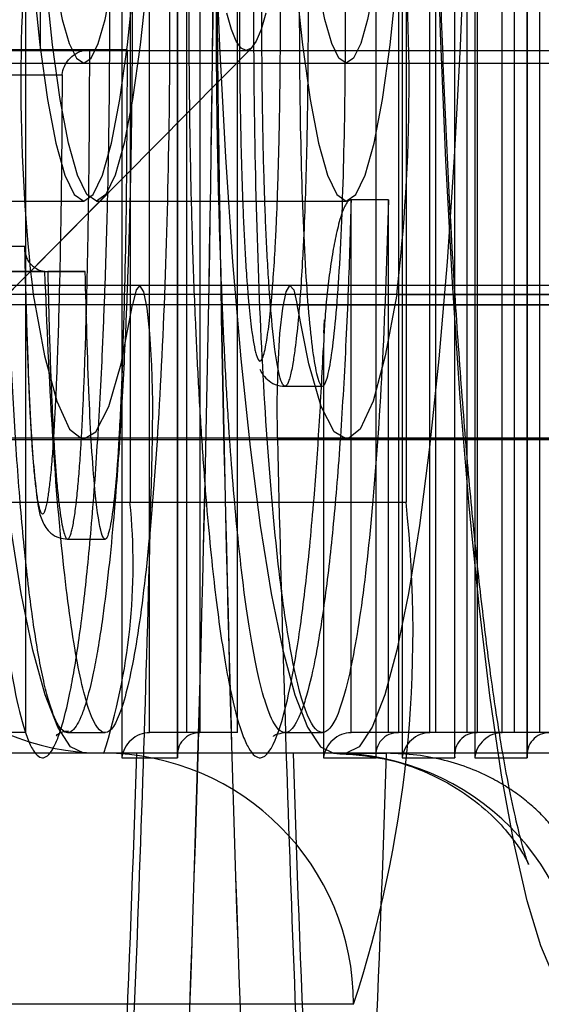
# Model space of a CAD drawing. Units: millimetres. Extents: x 125 to 10375, y 124 to 7313.
# Drawn here: x 7791 to 7793, y 6343 to 6346 of the extents above; entities that cross this region are included whole.
import ezdxf

# ---------------------------------------------------------------- set-up
doc = ezdxf.new("R2010")
doc.units = ezdxf.units.MM
doc.header["$LTSCALE"] = 25
doc.layers.add('AM_0', color=7, linetype='Continuous')

msp = doc.modelspace()

# ---------------------------------------------------------------- linework, layer by layer
at = {"layer": 'AM_0', "color": 7, "linetype": 'Continuous', "lineweight": 25}
for p, q in [((7793.0917, 6343.4874), (7793.0917, 6354.2351)), ((7793.0911, 6354.2247), (7793.0911, 6343.4979)), ((7793.1807, 6354.1351), (7793.1807, 6343.5874)), ((7793.3298, 6343.5874), (7793.3298, 6354.1351)), ((7793.1711, 6352.4474), (7793.1711, 6343.4874)), ((7793.3796, 6352.437), (7793.3796, 6343.4979)), ((7793.3802, 6343.4874), (7793.3802, 6352.4474)), ((7793.281, 6343.5874), (7793.281, 6352.3474)), ((7793.4302, 6343.5874), (7793.4302, 6352.3474)), ((7791.7985, 6352.0051), (7791.7985, 6344.5051)), ((7792.8976, 6352.0051), (7792.8976, 6344.5051)), ((7791.383, 6349.3032), (7791.383, 6343.5874)), ((7791.8762, 6343.5874), (7791.8762, 6347.6232)), ((7792.0253, 6343.5874), (7792.0253, 6347.6232)), ((7792.0768, 6347.6232), (7792.0768, 6343.5874)), ((7792.226, 6343.5874), (7792.226, 6347.6232)), ((7791.7662, 6347.5232), (7791.7662, 6343.4874)), ((7791.9873, 6347.5337), (7791.9873, 6343.4979)), ((7791.9878, 6343.4874), (7791.9878, 6347.5232)), ((7792.7775, 6346.9075), (7792.7775, 6343.4979)), ((7792.7781, 6343.4874), (7792.7781, 6346.9075)), ((7792.8671, 6346.9075), (7792.8671, 6343.5874)), ((7792.8826, 6346.9254), (7792.8826, 6343.4874)), ((7792.9925, 6343.5874), (7792.9925, 6346.9254)), ((7793.0163, 6343.5874), (7793.0163, 6346.9075)), ((7793.1417, 6343.5874), (7793.1417, 6346.9254)), ((7784.8401, 6346.3051), (7802.2442, 6346.3051)), ((7790.5126, 6344.5259), (7792.283, 6346.3159)), ((7791.2163, 6346.3051), (7808.6204, 6346.3051)), ((7791.4424, 6346.3082), (7791.2932, 6346.3082)), ((7791.638, 6346.3082), (7791.2932, 6346.3082)), ((7791.4424, 6346.3082), (7791.7872, 6346.3082)), ((7791.7872, 6346.3082), (7791.638, 6346.3082)), ((7792.2616, 6346.3051), (7809.6657, 6346.3051)), ((7745.3822, 6346.2551), (8704.1013, 6346.2551)), ((7751.7584, 6346.2551), (8710.4775, 6346.2551)), ((7785.2379, 6346.2551), (8600.2486, 6346.2551)), ((7791.6141, 6346.2551), (8606.6248, 6346.2551)), ((7792.6594, 6346.2551), (8696.6798, 6346.2551)), ((7791.1837, 6346.2082), (7791.528, 6346.2082)), ((7789.7258, 6343.7303), (7791.6929, 6345.7192)), ((7790.6196, 6345.7051), (7791.6141, 6345.7051)), ((7791.6649, 6345.7051), (7792.6594, 6345.7051)), ((7792.6789, 6343.5874), (7792.6789, 6345.7103)), ((7792.8281, 6345.7103), (7792.6789, 6345.7103)), ((7792.8281, 6343.5874), (7792.8281, 6345.7103)), ((7791.38, 6345.5247), (7791.1963, 6345.5247)), ((7791.379, 6345.5174), (7791.3805, 6345.4538)), ((7791.3102, 6345.4247), (7791.4709, 6345.4247)), ((7791.4594, 6345.4247), (7791.3102, 6345.4247)), ((7791.4594, 6345.4247), (7791.6201, 6345.4247)), ((7791.6201, 6345.4247), (7791.4709, 6345.4247)), ((8703.8787, 6345.3692), (7745.1596, 6345.3692)), ((8710.7002, 6345.3692), (7751.9811, 6345.3692)), ((8600.0259, 6345.3692), (7785.0152, 6345.3692)), ((8606.8474, 6345.3692), (7791.8367, 6345.3692)), ((8696.4572, 6345.3692), (7792.4368, 6345.3692)), ((8704.3027, 6345.3332), (7745.5836, 6345.3332)), ((8710.2762, 6345.3332), (7751.557, 6345.3332)), ((8600.45, 6345.3332), (7785.4393, 6345.3332)), ((8606.4234, 6345.3332), (7791.4127, 6345.3332)), ((7792.8608, 6345.3332), (8696.8812, 6345.3332)), ((8703.9065, 6345.2925), (7745.1874, 6345.2925)), ((8710.6723, 6345.2925), (7751.9532, 6345.2925)), ((8600.0538, 6345.2925), (7785.0431, 6345.2925)), ((8606.8196, 6345.2925), (7791.8089, 6345.2925)), ((7792.4646, 6345.2925), (8696.485, 6345.2925)), ((7792.5721, 6345.2328), (7792.5696, 6345.1786)), ((7792.569, 6345.1209), (7792.569, 6343.4874)), ((7792.4155, 6344.9674), (7792.5647, 6344.9674)), ((8703.8277, 6344.7612), (7745.1086, 6344.7612)), ((7745.3822, 6344.7551), (8704.1013, 6344.7551)), ((7751.7584, 6344.7551), (8710.4775, 6344.7551)), ((8710.7512, 6344.7612), (7752.0321, 6344.7612)), ((8599.9749, 6344.7612), (7784.9642, 6344.7612)), ((7785.2379, 6344.7551), (8600.2486, 6344.7551)), ((7791.6141, 6344.7551), (8606.6248, 6344.7551)), ((8606.8984, 6344.7612), (7791.8878, 6344.7612)), ((7792.3857, 6344.7612), (8696.4061, 6344.7612)), ((7792.6594, 6344.7551), (8696.6798, 6344.7551)), ((7790.6995, 6344.5051), (7791.7985, 6344.5051)), ((7791.7985, 6344.5051), (7792.8976, 6344.5051)), ((7791.5499, 6344.3583), (7791.6991, 6344.3583)), ((7791.383, 6343.5874), (7791.1827, 6343.5874)), ((7791.383, 6343.5874), (7791.2338, 6343.5874)), ((7791.55, 6343.5874), (7791.6992, 6343.5874)), ((7792.0253, 6343.5874), (7791.8762, 6343.5874)), ((7792.0768, 6343.5874), (7791.8762, 6343.5874)), ((7792.226, 6343.5874), (7792.0253, 6343.5874)), ((7792.226, 6343.5874), (7792.0768, 6343.5874)), ((7792.4155, 6343.5874), (7792.5647, 6343.5874)), ((7792.8281, 6343.5874), (7792.6789, 6343.5874)), ((7792.8671, 6343.5874), (7792.6789, 6343.5874)), ((7793.0163, 6343.5874), (7792.8281, 6343.5874)), ((7793.0163, 6343.5874), (7792.8671, 6343.5874)), ((7793.1417, 6343.5874), (7792.9925, 6343.5874)), ((7793.1807, 6343.5874), (7792.9925, 6343.5874)), ((7793.3298, 6343.5874), (7793.1417, 6343.5874)), ((7793.3298, 6343.5874), (7793.1807, 6343.5874)), ((7793.4692, 6343.5874), (7793.281, 6343.5874)), ((7793.4302, 6343.5874), (7793.281, 6343.5874)), ((7793.6183, 6343.5874), (7793.4302, 6343.5874)), ((7791.694, 6343.5051), (7787.147, 6343.5051)), ((7791.8257, 6343.5051), (7791.6141, 6343.5051)), ((7792.6086, 6343.5051), (7791.6141, 6343.5051)), ((7791.7662, 6343.4874), (7791.9878, 6343.4874)), ((7792.8203, 6343.5051), (7791.8257, 6343.5051)), ((7792.6594, 6343.5051), (7792.4477, 6343.5051)), ((7793.4423, 6343.5051), (7792.4477, 6343.5051)), ((7792.569, 6343.4874), (7792.7781, 6343.4874)), ((7792.6086, 6343.5051), (7792.8203, 6343.5051)), ((7793.6539, 6343.5051), (7792.6594, 6343.5051)), ((7792.8826, 6343.4874), (7793.0917, 6343.4874)), ((7793.1711, 6343.4874), (7793.3802, 6343.4874)), ((7792.6885, 6342.5051), (7788.1415, 6342.5051))]:
    msp.add_line(p, q, dxfattribs=at)
at = {"layer": 'AM_0', "color": 7, "linetype": 'Continuous', "lineweight": 25, "flags": 128}
for points in [[(7793.6031, 6342.5051), (7793.546, 6342.5312), (7793.4894, 6342.609), (7793.4338, 6342.738), (7793.3798, 6342.917), (7793.3277, 6343.1443), (7793.2782, 6343.4179), (7793.2316, 6343.7353), (7793.1884, 6344.0937), (7793.1489, 6344.4897), (7793.1136, 6344.9198), (7793.0826, 6345.3801), (7793.0564, 6345.8665), (7793.0352, 6346.3745), (7793.0191, 6346.8995), (7793.0082, 6347.4368), (7793.0028, 6347.9815), (7793.0028, 6348.5287), (7793.0082, 6349.0734), (7793.0191, 6349.6107), (7793.0352, 6350.1358), (7793.0564, 6350.6438), (7793.0826, 6351.1301)], [(7792.2069, 6351.0471), (7792.1786, 6350.6301), (7792.155, 6350.1871), (7792.1364, 6349.723), (7792.123, 6349.2427), (7792.1148, 6348.7516), (7792.1121, 6348.2551), (7792.1148, 6347.7586), (7792.123, 6347.2675), (7792.1364, 6346.7873), (7792.155, 6346.3231), (7792.1786, 6345.8801), (7792.2069, 6345.4631), (7792.2396, 6345.0768), (7792.2764, 6344.7252), (7792.3168, 6344.4123), (7792.3604, 6344.1415), (7792.4067, 6343.9158), (7792.4552, 6343.7376), (7792.5054, 6343.6089), (7792.5567, 6343.5311), (7792.6086, 6343.5051)], [(7793.0611, 6351.0471), (7793.0894, 6350.6301), (7793.113, 6350.1871), (7793.1316, 6349.723), (7793.145, 6349.2427), (7793.1532, 6348.7516), (7793.1559, 6348.2551), (7793.1532, 6347.7586), (7793.145, 6347.2675), (7793.1316, 6346.7873), (7793.113, 6346.3231), (7793.0894, 6345.8801), (7793.0611, 6345.4631), (7793.0284, 6345.0768), (7792.9916, 6344.7252), (7792.9512, 6344.4123), (7792.9076, 6344.1415), (7792.8613, 6343.9158), (7792.8128, 6343.7376), (7792.7626, 6343.6089), (7792.7113, 6343.5311), (7792.6594, 6343.5051)], [(7791.4127, 6346.5852), (7791.4396, 6346.328), (7791.47, 6346.1099), (7791.5034, 6345.9356), (7791.539, 6345.8084), (7791.5762, 6345.7311), (7791.6141, 6345.7051), (7791.652, 6345.7311), (7791.6892, 6345.8084), (7791.7248, 6345.9356), (7791.7582, 6346.1099), (7791.7887, 6346.328), (7791.8155, 6346.5852)], [(7791.6649, 6345.7051), (7791.6269, 6345.7311), (7791.5898, 6345.8084), (7791.5541, 6345.9356), (7791.5208, 6346.1099), (7791.4903, 6346.328), (7791.4634, 6346.5852)], [(7791.8663, 6346.5852), (7791.8394, 6346.328), (7791.809, 6346.1099), (7791.7756, 6345.9356), (7791.74, 6345.8084), (7791.7028, 6345.7311), (7791.6649, 6345.7051)], [(7792.4579, 6346.5852), (7792.4848, 6346.328), (7792.5153, 6346.1099), (7792.5487, 6345.9356), (7792.5843, 6345.8084), (7792.6215, 6345.7311), (7792.6594, 6345.7051), (7792.6973, 6345.7311), (7792.7345, 6345.8084), (7792.7701, 6345.9356), (7792.8035, 6346.1099), (7792.8339, 6346.328), (7792.8608, 6346.5852)], [(7791.5031, 6346.5605), (7791.5289, 6346.4289), (7791.5563, 6346.333), (7791.5849, 6346.2747), (7791.6141, 6346.2551), (7791.6433, 6346.2747), (7791.6719, 6346.333), (7791.6993, 6346.4289), (7791.7251, 6346.5605)], [(7792.7704, 6346.5605), (7792.7446, 6346.4289), (7792.7172, 6346.333), (7792.6886, 6346.2747), (7792.6594, 6346.2551), (7792.6302, 6346.2747), (7792.6016, 6346.333), (7792.5742, 6346.4289), (7792.5484, 6346.5605)], [(7792.3396, 6346.4536), (7792.3207, 6346.3891), (7792.3013, 6346.3426), (7792.2816, 6346.3145), (7792.2616, 6346.3051), (7792.2416, 6346.3145), (7792.2218, 6346.3426), (7792.2024, 6346.3891), (7792.1836, 6346.4536)], [(7791.8878, 6344.7612), (7791.8888, 6344.9072), (7791.8855, 6345.0499), (7791.8779, 6345.1772), (7791.8668, 6345.278), (7791.8532, 6345.3439), (7791.8381, 6345.3691), (7791.8229, 6345.3514), (7791.8089, 6345.2925)], [(7792.3857, 6344.7612), (7792.3847, 6344.9072), (7792.388, 6345.0499), (7792.3956, 6345.1772), (7792.4067, 6345.278), (7792.4203, 6345.3439), (7792.4354, 6345.3691), (7792.4506, 6345.3514), (7792.4646, 6345.2925)], [(7791.4127, 6345.3332), (7791.4583, 6345.0883), (7791.5071, 6344.9082), (7791.5581, 6344.7964), (7791.6102, 6344.7553), (7791.6624, 6344.7857), (7791.7136, 6344.887), (7791.7628, 6345.0571), (7791.8089, 6345.2925)], [(7792.8608, 6345.3332), (7792.8152, 6345.0883), (7792.7664, 6344.9082), (7792.7154, 6344.7964), (7792.6633, 6344.7553), (7792.6111, 6344.7857), (7792.5599, 6344.887), (7792.5107, 6345.0571), (7792.4646, 6345.2925)], [(7791.6141, 6343.5051), (7791.5622, 6343.5311), (7791.5109, 6343.6089), (7791.4607, 6343.7376), (7791.4122, 6343.9158), (7791.3658, 6344.1415), (7791.3223, 6344.4123)]]:
    msp.add_lwpolyline(points, dxfattribs=at)
at = {"layer": 'AM_0', "color": 7, "linetype": 'Continuous', "lineweight": 25}
for centre, radius, start, end in [((7630.0652, 6348.2551), 162.0742, 357.034582, 2.965418), ((7629.6827, 6348.2551), 162.4562, 357.041562, 2.958438), ((7954.2083, 6348.2551), 162.0742, 177.034582, 182.965418), ((7954.5908, 6348.2551), 162.4562, 177.041562, 182.958438), ((7798.6113, 6346.1755), 7.2477, 173.86389, 186.67378), ((7785.6622, 6346.1755), 7.2477, 353.32622, 6.13611), ((7663.9605, 6347.6373), 127.9596, 356.934177, 358.712082), ((7920.313, 6347.6373), 127.9596, 181.287918, 183.065823), ((7791.6967, 6344.5024), 0.9973, 179.8431, 269.8422), ((7789.3284, 6344.2579), 2.4824, 342.3487, 5.7166), ((7788.1518, 6343.9903), 4.7736, 341.8737, 6.1916), ((7791.6913, 6342.5079), 0.9973, 359.8431, 89.8422), ((7671.5819, 6347.3915), 120.3066, 356.911193, 358.148781), ((7912.6915, 6347.3915), 120.3066, 181.851219, 183.088807), ((7792.6059, 6342.5079), 0.9973, 359.8431, 89.8422), ((7672.5765, 6347.3915), 120.3066, 356.911193, 358.148781)]:
    msp.add_arc(centre, radius, start, end, dxfattribs=at)
for centre, major_axis, start_param, end_param in [((7791.8657, 6343.4874), (0.0743, 0.0743), 0.733038, 2.303835), ((7792.0873, 6343.4874), (0.0743, -0.0743), 2.408554, 3.979351), ((7792.6685, 6343.4874), (0.0743, 0.0743), 0.733038, 2.303835), ((7792.8775, 6343.4874), (0.0743, -0.0743), 2.408554, 3.979351), ((7792.9821, 6343.4874), (0.0743, 0.0743), 0.733038, 2.303835), ((7793.1911, 6343.4874), (0.0743, -0.0743), 2.408554, 3.979351), ((7793.2706, 6343.4874), (0.0743, 0.0743), 0.733038, 2.303835), ((7793.4796, 6343.4874), (0.0743, -0.0743), 2.408554, 3.979351)]:
    msp.add_ellipse(centre, major_axis=major_axis, ratio=0.900404, start_param=start_param, end_param=end_param, dxfattribs=at)
for points, knots in [([(7792.6086, 6343.5051), (7792.6768, 6343.5008), (7792.8096, 6343.4924), (7792.9887, 6343.4301), (7793.1333, 6343.3485), (7793.2406, 6343.2598), (7793.3135, 6343.1789), (7793.3581, 6343.1149), (7793.381, 6343.0732), (7793.3876, 6343.0575), (7793.3813, 6343.0724), (7793.3647, 6343.124), (7793.3399, 6343.2179), (7793.3091, 6343.3588), (7793.2746, 6343.5482), (7793.2384, 6343.7856), (7793.2022, 6344.0681), (7793.1671, 6344.3921), (7793.1343, 6344.7534), (7793.1043, 6345.1479), (7793.0778, 6345.5711), (7793.0551, 6346.0189), (7793.0365, 6346.487), (7793.0223, 6346.971), (7793.0126, 6347.4665), (7793.0076, 6347.9691), (7793.0072, 6348.4744), (7793.0116, 6348.9779), (7793.0207, 6349.4753), (7793.0344, 6349.9621), (7793.0525, 6350.4341), (7793.0748, 6350.8869), (7793.1012, 6351.3163), (7793.1311, 6351.7184), (7793.1642, 6352.0891), (7793.2, 6352.4242), (7793.2377, 6352.7198), (7793.2761, 6352.9716), (7793.3124, 6353.1681), (7793.344, 6353.3096), (7793.3685, 6353.3995), (7793.384, 6353.4451), (7793.3874, 6353.4517), (7793.3752, 6353.4252), (7793.3428, 6353.3714), (7793.2839, 6353.2954), (7793.1914, 6353.2058), (7793.0613, 6353.1162), (7792.8964, 6353.0441), (7792.7391, 6353.0092), (7792.6413, 6353.0062), (7792.6086, 6353.0051)], [0, 0, 0, 0, 0.01317, 0.025671, 0.037426, 0.048592, 0.059443, 0.070494, 0.082209, 0.095226, 0.110086, 0.127154, 0.146528, 0.168028, 0.191273, 0.215825, 0.2413, 0.267407, 0.293945, 0.320777, 0.347814, 0.374994, 0.402275, 0.429627, 0.457027, 0.48446, 0.511909, 0.539364, 0.566807, 0.594227, 0.621608, 0.648933, 0.676178, 0.703313, 0.730294, 0.757056, 0.783505, 0.809492, 0.834792, 0.856402, 0.876168, 0.893703, 0.908945, 0.922244, 0.934229, 0.945631, 0.957011, 0.968785, 0.981075, 0.99368, 1, 1, 1, 1]), ([(7791.1963, 6345.5247), (7791.1992, 6345.4394), (7791.205, 6345.2685), (7791.2182, 6344.9708), (7791.2338, 6344.7022), (7791.2514, 6344.466), (7791.2661, 6344.2985), (7791.2821, 6344.1438), (7791.2993, 6344.0025), (7791.318, 6343.8743), (7791.3441, 6343.7263), (7791.3721, 6343.6118), (7791.4013, 6343.5358), (7791.4231, 6343.5003), (7791.4513, 6343.4803), (7791.4789, 6343.4976), (7791.5054, 6343.5491), (7791.5305, 6343.6189), (7791.5541, 6343.7146), (7791.577, 6343.8376), (7791.5998, 6343.9838), (7791.6213, 6344.1594), (7791.6459, 6344.4132), (7791.6634, 6344.6442), (7791.6785, 6344.8955), (7791.6888, 6345.1008), (7791.6981, 6345.3219), (7791.7059, 6345.5589), (7791.7119, 6345.8029), (7791.7157, 6346.0338), (7791.7177, 6346.2484), (7791.7185, 6346.473), (7791.7173, 6346.7261), (7791.7135, 6347.0076), (7791.7072, 6347.2884), (7791.6984, 6347.5615), (7791.6874, 6347.8236), (7791.6741, 6348.0746), (7791.6583, 6348.3163), (7791.6369, 6348.5807), (7791.6136, 6348.7995), (7791.5897, 6348.9741), (7791.5643, 6349.1286), (7791.5368, 6349.251), (7791.5079, 6349.3363), (7791.4862, 6349.3793), (7791.4579, 6349.4092), (7791.43, 6349.4013), (7791.4031, 6349.3576), (7791.3777, 6349.2952), (7791.3539, 6349.2065), (7791.3308, 6349.0904), (7791.3076, 6348.9517), (7791.2858, 6348.7838), (7791.2607, 6348.5391), (7791.2425, 6348.3145), (7791.2269, 6348.0685), (7791.216, 6347.8678), (7791.2063, 6347.6523), (7791.198, 6347.422), (7791.1914, 6347.1844), (7791.1859, 6346.9025), (7791.1824, 6346.5759), (7791.1833, 6346.3311), (7791.1837, 6346.2082)], [0, 0, 0, 0, 0.016168, 0.032387, 0.058203, 0.07136, 0.084599, 0.097534, 0.110558, 0.123724, 0.137087, 0.162802, 0.175889, 0.189213, 0.200898, 0.224586, 0.236616, 0.247522, 0.26955, 0.280684, 0.292677, 0.316907, 0.329161, 0.355024, 0.368111, 0.381335, 0.39611, 0.410966, 0.426071, 0.44126, 0.45306, 0.464902, 0.481726, 0.498672, 0.515995, 0.533445, 0.550094, 0.566867, 0.584065, 0.601432, 0.627069, 0.640075, 0.653269, 0.678936, 0.691994, 0.705281, 0.717092, 0.741042, 0.753212, 0.764093, 0.786073, 0.797185, 0.809068, 0.833072, 0.84521, 0.870937, 0.883958, 0.897122, 0.911617, 0.92619, 0.941, 0.95589, 0.977862, 1, 1, 1, 1]), ([(7792.569, 6347.7698), (7792.5661, 6347.8286), (7792.5572, 6348.006), (7792.5425, 6348.2297), (7792.525, 6348.4471), (7792.5095, 6348.6111), (7792.4917, 6348.77), (7792.4723, 6348.9155), (7792.4452, 6349.084), (7792.4161, 6349.2179), (7792.3858, 6349.3136), (7792.3627, 6349.3651), (7792.3319, 6349.4062), (7792.3008, 6349.4067), (7792.2708, 6349.3671), (7792.2423, 6349.3056), (7792.2154, 6349.2137), (7792.1876, 6349.083), (7792.1603, 6348.924), (7792.1364, 6348.7398), (7792.1104, 6348.4896), (7792.0921, 6348.2669), (7792.0755, 6348.0083), (7792.0642, 6347.8), (7792.0544, 6347.5794), (7792.0462, 6347.3466), (7792.0398, 6347.1062), (7792.0356, 6346.874), (7792.0332, 6346.6531), (7792.0324, 6346.4122), (7792.0338, 6346.1367), (7792.0387, 6345.8271), (7792.0468, 6345.5184), (7792.0575, 6345.2335), (7792.0701, 6344.9757), (7792.084, 6344.7438), (7792.1003, 6344.5218), (7792.1183, 6344.3209), (7792.1376, 6344.1433), (7792.158, 6343.9876), (7792.1801, 6343.8485), (7792.2097, 6343.6982), (7792.2404, 6343.5891), (7792.2715, 6343.5219), (7792.2948, 6343.4927), (7792.333, 6343.4787), (7792.3703, 6343.5305), (7792.4122, 6343.6593), (7792.4385, 6343.7737), (7792.4635, 6343.9185), (7792.4883, 6344.0883), (7792.5113, 6344.291), (7792.5342, 6344.5514), (7792.5527, 6344.8064), (7792.5636, 6345.0157), (7792.569, 6345.1209)], [0, 0, 0, 0, 0.012999, 0.0391708, 0.0523666, 0.0676289, 0.083119, 0.0987254, 0.1145707, 0.1445964, 0.1598496, 0.1753451, 0.1897985, 0.2190466, 0.2340396, 0.2474758, 0.2746256, 0.2883577, 0.3063271, 0.3354831, 0.3465505, 0.3764749, 0.391636, 0.4069795, 0.4231131, 0.4393406, 0.4558583, 0.4724753, 0.4862286, 0.5000426, 0.5204534, 0.5410644, 0.5622979, 0.5837429, 0.6012562, 0.6188962, 0.6369677, 0.6552054, 0.6714974, 0.687925, 0.7047855, 0.7217977, 0.7517101, 0.7669142, 0.7823704, 0.7965071, 0.839601, 0.8531232, 0.8804385, 0.8942513, 0.9088816, 0.9384254, 0.953497, 0.9766488, 1, 1, 1, 1]), ([(7791.2932, 6346.3082), (7791.2932, 6346.3082), (7791.2927, 6346.4108), (7791.2929, 6346.6176), (7791.2959, 6346.9009), (7791.301, 6347.1567), (7791.3073, 6347.3853), (7791.3153, 6347.611), (7791.3276, 6347.8849), (7791.3423, 6348.1371), (7791.3592, 6348.3639), (7791.375, 6348.5451), (7791.3935, 6348.7177), (7791.4145, 6348.8768), (7791.4337, 6348.995), (7791.4573, 6349.1138), (7791.4802, 6349.1992), (7791.5045, 6349.2593), (7791.5302, 6349.3012), (7791.5569, 6349.3091), (7791.5908, 6349.2733), (7791.6182, 6349.2062), (7791.645, 6349.1016), (7791.6707, 6348.9744), (7791.6946, 6348.8155), (7791.7161, 6348.6306), (7791.7325, 6348.4638), (7791.7486, 6348.2666), (7791.7638, 6348.0369), (7791.7769, 6347.7911), (7791.7878, 6347.5347), (7791.7963, 6347.2716), (7791.8024, 6347.0027), (7791.8063, 6346.7265), (7791.8075, 6346.4758), (7791.8068, 6346.2546), (7791.8048, 6346.0487), (7791.8012, 6345.828), (7791.7954, 6345.5932), (7791.7879, 6345.361), (7791.7789, 6345.1451), (7791.7689, 6344.9466), (7791.7581, 6344.7649), (7791.7458, 6344.5896), (7791.7241, 6344.326), (7791.6986, 6344.0996), (7791.6711, 6343.9237), (7791.6493, 6343.806), (7791.6266, 6343.714), (7791.6027, 6343.6471), (7791.5774, 6343.5978), (7791.5511, 6343.5806), (7791.5171, 6343.6042), (7791.4894, 6343.6623), (7791.4622, 6343.7585), (7791.4425, 6343.8488), (7791.4236, 6343.9554), (7791.4059, 6344.0767), (7791.389, 6344.2135), (7791.3735, 6344.363), (7791.3594, 6344.524), (7791.3467, 6344.6941), (7791.3352, 6344.8745), (7791.3222, 6345.1148), (7791.3149, 6345.3031), (7791.3102, 6345.4247)], [0, 0, 0, 0, 0.000004, 0.019489, 0.039161, 0.05397, 0.068854, 0.083978, 0.099184, 0.125356, 0.138585, 0.151967, 0.170154, 0.18529, 0.200571, 0.211566, 0.233728, 0.244919, 0.256994, 0.281053, 0.293064, 0.318927, 0.332098, 0.345496, 0.371433, 0.384599, 0.397952, 0.414862, 0.431938, 0.449483, 0.467171, 0.48436, 0.501668, 0.519355, 0.537177, 0.549222, 0.56131, 0.576404, 0.591579, 0.607007, 0.622521, 0.635628, 0.648796, 0.66217, 0.675622, 0.712462, 0.724631, 0.735655, 0.757873, 0.769092, 0.780859, 0.80465, 0.816712, 0.84261, 0.855806, 0.869234, 0.882315, 0.895494, 0.908818, 0.922339, 0.935421, 0.948662, 0.961977, 0.975439, 1, 1, 1, 1]), ([(7791.4424, 6346.3082), (7791.4429, 6346.5459), (7791.4441, 6347.0187), (7791.4657, 6347.6945), (7791.4999, 6348.297), (7791.547, 6348.7847), (7791.6037, 6349.1264), (7791.6661, 6349.3091), (7791.7309, 6349.3111), (7791.7935, 6349.1319), (7791.8503, 6348.7934), (7791.8977, 6348.3085), (7791.9323, 6347.7078), (7791.9533, 6347.0335), (7791.9589, 6346.3224), (7791.9477, 6345.6194), (7791.9219, 6344.9664), (7791.8827, 6344.4002), (7791.8316, 6343.9639), (7791.7725, 6343.6784), (7791.7087, 6343.5585), (7791.6442, 6343.6253), (7791.5834, 6343.8643), (7791.5297, 6344.2583), (7791.486, 6344.7882), (7791.4684, 6345.2098), (7791.4594, 6345.4247)], [0, 0, 0, 0, 0.045018, 0.089567, 0.132874, 0.174426, 0.214446, 0.253335, 0.29172, 0.330591, 0.370583, 0.412099, 0.455373, 0.499904, 0.544919, 0.589847, 0.634033, 0.676724, 0.717669, 0.757228, 0.795835, 0.83429, 0.873517, 0.914017, 0.956182, 1, 1, 1, 1]), ([(7792.6789, 6345.7103), (7792.6789, 6345.7103), (7792.6774, 6345.65), (7792.6739, 6345.5301), (7792.6647, 6345.2742), (7792.6522, 6345.0166), (7792.6363, 6344.7638), (7792.6186, 6344.527), (7792.5982, 6344.3127), (7792.5754, 6344.1266), (7792.5575, 6344.0038), (7792.5333, 6343.864), (7792.5081, 6343.7535), (7792.4814, 6343.6714), (7792.4535, 6343.6092), (7792.4246, 6343.5817), (7792.3879, 6343.595), (7792.3583, 6343.6452), (7792.3291, 6343.7339), (7792.3072, 6343.8214), (7792.2857, 6343.9303), (7792.2646, 6344.0612), (7792.2447, 6344.2124), (7792.2259, 6344.3846), (7792.2086, 6344.5764), (7792.193, 6344.7873), (7792.1792, 6345.0141), (7792.167, 6345.2639), (7792.1567, 6345.5351), (7792.1488, 6345.8288), (7792.1438, 6346.1334), (7792.1423, 6346.4079), (7792.1431, 6346.6462), (7792.1454, 6346.8577), (7792.1494, 6347.0792), (7792.1554, 6347.31), (7792.1634, 6347.538), (7792.1759, 6347.8204), (7792.1913, 6348.0827), (7792.2093, 6348.3205), (7792.2229, 6348.473), (7792.2426, 6348.6629), (7792.2656, 6348.8406), (7792.2918, 6348.9939), (7792.3185, 6349.1199), (7792.3445, 6349.2087), (7792.3862, 6349.2994), (7792.4232, 6349.3161), (7792.4674, 6349.2571), (7792.4967, 6349.1789), (7792.5249, 6349.0638), (7792.5455, 6348.9592), (7792.5651, 6348.8375), (7792.5836, 6348.6998), (7792.6011, 6348.5453), (7792.617, 6348.3775), (7792.6312, 6348.1983), (7792.644, 6348.0095), (7792.6552, 6347.81), (7792.6649, 6347.6038), (7792.6729, 6347.3938), (7792.6769, 6347.2516), (7792.6789, 6347.1803)], [0, 0, 0, 0, 0.000004, 0.011877, 0.023792, 0.051763, 0.065909, 0.080219, 0.107362, 0.121151, 0.135036, 0.147556, 0.172799, 0.185547, 0.198805, 0.22519, 0.238349, 0.265944, 0.279983, 0.294249, 0.309316, 0.32451, 0.340107, 0.355843, 0.372067, 0.388438, 0.405234, 0.422163, 0.441164, 0.460339, 0.480084, 0.500034, 0.51282, 0.525663, 0.540678, 0.55578, 0.571151, 0.586614, 0.614392, 0.62845, 0.642683, 0.652733, 0.679569, 0.696512, 0.708945, 0.734016, 0.746682, 0.787197, 0.800654, 0.828382, 0.842477, 0.856792, 0.87091, 0.88524, 0.899678, 0.914337, 0.928493, 0.94274, 0.957251, 0.971846, 0.985888, 1, 1, 1, 1]), ([(7792.8281, 6345.7103), (7792.821, 6345.4935), (7792.8069, 6345.0642), (7792.7682, 6344.5013), (7792.7183, 6344.0511), (7792.6593, 6343.7395), (7792.5951, 6343.5774), (7792.5289, 6343.5846), (7792.465, 6343.7596), (7792.4067, 6344.083), (7792.3574, 6344.5435), (7792.3207, 6345.1159), (7792.2974, 6345.7609), (7792.289, 6346.4453), (7792.2974, 6347.1298), (7792.3207, 6347.7747), (7792.3574, 6348.3472), (7792.4067, 6348.8076), (7792.465, 6349.131), (7792.5289, 6349.306), (7792.5951, 6349.3133), (7792.6593, 6349.1511), (7792.7183, 6348.8396), (7792.7682, 6348.3893), (7792.8069, 6347.8264), (7792.821, 6347.3971), (7792.8281, 6347.1803)], [0, 0, 0, 0, 0.043382, 0.085915, 0.127397, 0.168065, 0.208098, 0.247843, 0.287921, 0.328648, 0.370208, 0.412826, 0.456256, 0.5, 0.543744, 0.587174, 0.629792, 0.671352, 0.712079, 0.752157, 0.791902, 0.831935, 0.872603, 0.914085, 0.956618, 1, 1, 1, 1]), ([(7792.4155, 6347.9232), (7792.4096, 6347.9178), (7792.4019, 6347.9106), (7792.3913, 6347.8705), (7792.3848, 6347.8372), (7792.378, 6347.7932), (7792.3704, 6347.7349), (7792.363, 6347.6624), (7792.3541, 6347.5547), (7792.3458, 6347.4275), (7792.3389, 6347.2818), (7792.3343, 6347.1562), (7792.331, 6347.0472), (7792.3279, 6346.9145), (7792.3253, 6346.7574), (7792.3236, 6346.5773), (7792.3233, 6346.3897), (7792.3243, 6346.2277), (7792.3261, 6346.0814), (7792.3284, 6345.9507), (7792.3318, 6345.8149), (7792.3358, 6345.6906), (7792.3403, 6345.5776), (7792.3458, 6345.4671), (7792.3548, 6345.3217), (7792.365, 6345.2024), (7792.3753, 6345.1171), (7792.3822, 6345.0683), (7792.3892, 6345.0294), (7792.3987, 6344.9913), (7792.407, 6344.9714), (7792.4177, 6344.9647), (7792.4264, 6344.9756), (7792.4368, 6345.0068), (7792.4461, 6345.0506), (7792.4574, 6345.1269), (7792.4657, 6345.204), (7792.4726, 6345.2829), (7792.4789, 6345.3636), (7792.4845, 6345.4549), (7792.4912, 6345.5863), (7792.4971, 6345.7367), (7792.5015, 6345.8994), (7792.5041, 6346.0332), (7792.5057, 6346.1356), (7792.5067, 6346.2394), (7792.5076, 6346.3722), (7792.5076, 6346.5186), (7792.5066, 6346.678), (7792.5048, 6346.8221), (7792.5021, 6346.966), (7792.4986, 6347.0992), (7792.4945, 6347.2208), (7792.4899, 6347.3313), (7792.4843, 6347.4391), (7792.4785, 6347.5314), (7792.4709, 6347.6305), (7792.4632, 6347.7123), (7792.4551, 6347.7782), (7792.448, 6347.8274), (7792.4411, 6347.8649), (7792.4318, 6347.9009), (7792.4238, 6347.9203), (7792.4176, 6347.9225), (7792.4155, 6347.9232)], [0, 0, 0, 0, 0.0223, 0.02928, 0.043376, 0.05049, 0.060443, 0.080541, 0.090681, 0.11522, 0.140118, 0.154177, 0.168282, 0.18528, 0.208395, 0.231631, 0.257299, 0.283109, 0.296246, 0.316024, 0.335889, 0.351833, 0.367846, 0.384128, 0.400535, 0.435091, 0.444928, 0.452514, 0.467803, 0.475538, 0.491701, 0.499951, 0.516361, 0.524747, 0.5418, 0.555351, 0.577437, 0.585818, 0.596302, 0.617397, 0.628007, 0.654457, 0.681321, 0.694911, 0.708699, 0.722564, 0.736453, 0.761731, 0.780872, 0.800076, 0.819545, 0.839099, 0.854757, 0.870484, 0.886477, 0.902592, 0.913447, 0.935322, 0.946385, 0.953851, 0.968899, 0.976511, 0.99207, 1, 1, 1, 1]), ([(7792.5647, 6347.9232), (7792.5711, 6347.9162), (7792.5843, 6347.9018), (7792.6025, 6347.7995), (7792.6189, 6347.6533), (7792.638, 6347.3915), (7792.653, 6346.9803), (7792.6586, 6346.4453), (7792.653, 6345.9104), (7792.638, 6345.4989), (7792.6189, 6345.2376), (7792.6025, 6345.09), (7792.5843, 6344.9923), (7792.5647, 6344.9554), (7792.5451, 6344.9923), (7792.5269, 6345.09), (7792.5105, 6345.2376), (7792.4914, 6345.4989), (7792.4764, 6345.9104), (7792.4708, 6346.4453), (7792.4764, 6346.9803), (7792.4914, 6347.3915), (7792.5105, 6347.6533), (7792.5269, 6347.7995), (7792.5451, 6347.9018), (7792.5583, 6347.9162), (7792.5647, 6347.9232)], [0, 0, 0, 0, 0.024321, 0.050359, 0.078779, 0.10956, 0.177029, 0.25, 0.322971, 0.39044, 0.421221, 0.449641, 0.475679, 0.5, 0.524321, 0.550359, 0.578779, 0.60956, 0.677029, 0.75, 0.822971, 0.89044, 0.921221, 0.949641, 0.975679, 1, 1, 1, 1]), ([(7792.3161, 6347.8232), (7792.3162, 6347.8232), (7792.3212, 6347.8231), (7792.3284, 6347.8094), (7792.3391, 6347.7659), (7792.347, 6347.7172), (7792.3544, 6347.6568), (7792.3599, 6347.6041), (7792.3649, 6347.5469), (7792.3703, 6347.4767), (7792.3756, 6347.3923), (7792.3808, 6347.2926), (7792.3851, 6347.1883), (7792.3885, 6347.0877), (7792.3912, 6346.9925), (7792.3939, 6346.8734), (7792.3963, 6346.7212), (7792.3977, 6346.5354), (7792.3977, 6346.3467), (7792.3964, 6346.1889), (7792.3946, 6346.0626), (7792.3928, 6345.9675), (7792.3905, 6345.8724), (7792.3877, 6345.7774), (7792.3844, 6345.6836), (7792.3808, 6345.5997), (7792.3759, 6345.504), (7792.3707, 6345.4197), (7792.3646, 6345.3396), (7792.3578, 6345.2637), (7792.3502, 6345.1964), (7792.3416, 6345.1402), (7792.3344, 6345.1041), (7792.3258, 6345.0755), (7792.3144, 6345.0608), (7792.304, 6345.0808), (7792.2944, 6345.1191), (7792.2884, 6345.1527), (7792.2801, 6345.212), (7792.2731, 6345.2762), (7792.2664, 6345.3541), (7792.261, 6345.4261), (7792.2557, 6345.5128), (7792.2506, 6345.6151), (7792.2463, 6345.722), (7792.2429, 6345.8248), (7792.2404, 6345.922), (7792.2384, 6346.0128), (7792.2369, 6346.1046), (7792.2353, 6346.2292), (7792.2343, 6346.3872), (7792.2346, 6346.5684), (7792.2361, 6346.7399), (7792.2388, 6346.9015), (7792.242, 6347.0353), (7792.2454, 6347.1414), (7792.2483, 6347.2207), (7792.2517, 6347.2991), (7792.2557, 6347.3764), (7792.2602, 6347.4515), (7792.265, 6347.5188), (7792.2714, 6347.5965), (7792.2783, 6347.6637), (7792.2872, 6347.731), (7792.2946, 6347.7725), (7792.3045, 6347.8121), (7792.3113, 6347.8186), (7792.3161, 6347.8232)], [0, 0, 0, 0, 0.00049, 0.020687, 0.029839, 0.048904, 0.059562, 0.070304, 0.081123, 0.092093, 0.108001, 0.124038, 0.140395, 0.156833, 0.170008, 0.183212, 0.209785, 0.236896, 0.264161, 0.291776, 0.305662, 0.319574, 0.333804, 0.348069, 0.362458, 0.3769, 0.387468, 0.408701, 0.41939, 0.430656, 0.452076, 0.462264, 0.473832, 0.48565, 0.500029, 0.521539, 0.528651, 0.543033, 0.550294, 0.572007, 0.583022, 0.594174, 0.610392, 0.626742, 0.643418, 0.660176, 0.673564, 0.68698, 0.700471, 0.713986, 0.741535, 0.769246, 0.792732, 0.816328, 0.840328, 0.852408, 0.864515, 0.876901, 0.889331, 0.90192, 0.914579, 0.924669, 0.944997, 0.955278, 0.9719, 0.980329, 1, 1, 1, 1]), ([(7791.4709, 6345.4247), (7791.4709, 6345.4247), (7791.4719, 6345.3779), (7791.4742, 6345.2845), (7791.4782, 6345.1456), (7791.4821, 6345.0313), (7791.4857, 6344.9409), (7791.4889, 6344.8693), (7791.4926, 6344.7945), (7791.4971, 6344.7172), (7791.5021, 6344.6426), (7791.5071, 6344.5813), (7791.5126, 6344.5252), (7791.5184, 6344.4748), (7791.5255, 6344.4269), (7791.5331, 6344.3898), (7791.5409, 6344.3658), (7791.5488, 6344.3558), (7791.5574, 6344.3621), (7791.5646, 6344.3827), (7791.5723, 6344.4164), (7791.5798, 6344.4621), (7791.5879, 6344.5301), (7791.595, 6344.6078), (7791.6005, 6344.6837), (7791.6049, 6344.7548), (7791.6087, 6344.8235), (7791.6127, 6344.9075), (7791.6168, 6345.0075), (7791.6214, 6345.1353), (7791.6257, 6345.2822), (7791.6296, 6345.4482), (7791.6327, 6345.6165), (7791.6349, 6345.7728), (7791.6364, 6345.9162), (7791.6374, 6346.0465), (7791.6379, 6346.1772), (7791.638, 6346.2645), (7791.638, 6346.3082)], [0, 0, 0, 0, 0.000016, 0.038907, 0.07787, 0.117126, 0.136817, 0.156531, 0.180332, 0.204213, 0.228265, 0.252603, 0.26736, 0.290295, 0.313573, 0.334875, 0.356442, 0.376631, 0.397221, 0.422437, 0.435257, 0.462951, 0.491095, 0.51875, 0.54667, 0.566269, 0.585928, 0.609599, 0.641373, 0.673388, 0.719319, 0.765385, 0.811779, 0.85826, 0.893616, 0.929004, 0.964486, 1, 1, 1, 1]), ([(7791.528, 6346.2082), (7791.5281, 6346.2087), (7791.5293, 6346.22), (7791.536, 6346.2435), (7791.5563, 6346.2736), (7791.5838, 6346.2945), (7791.6112, 6346.3061), (7791.629, 6346.3075), (7791.638, 6346.3082)], [0, 0, 0, 0, 0.010488, 0.254217, 0.525822, 0.721234, 0.860295, 1, 1, 1, 1]), ([(7791.7872, 6346.3082), (7791.7862, 6346.0805), (7791.7845, 6345.6469), (7791.7718, 6345.1348), (7791.7568, 6344.7898), (7791.7435, 6344.5873), (7791.7271, 6344.4386), (7791.7099, 6344.3616), (7791.6943, 6344.3541), (7791.6766, 6344.4032), (7791.6533, 6344.5797), (7791.6325, 6344.9463), (7791.6245, 6345.2547), (7791.6201, 6345.4247)], [0, 0, 0, 0, 0.185474, 0.353283, 0.425439, 0.489268, 0.547006, 0.599597, 0.632962, 0.667074, 0.741332, 0.857411, 1, 1, 1, 1]), ([(7791.528, 6346.2082), (7791.5278, 6346.1398), (7791.5273, 6346.0027), (7791.5255, 6345.8113), (7791.523, 6345.6342), (7791.52, 6345.4713), (7791.5162, 6345.3093), (7791.512, 6345.1673), (7791.5077, 6345.0454), (7791.5035, 6344.943), (7791.4994, 6344.8594), (7791.4958, 6344.7941), (7791.4926, 6344.7426), (7791.489, 6344.6925), (7791.485, 6344.6445), (7791.4813, 6344.6056), (7791.4765, 6344.5626), (7791.4717, 6344.527), (7791.4661, 6344.496), (7791.4611, 6344.4753), (7791.4565, 6344.4633), (7791.4517, 6344.4574), (7791.4477, 6344.4584), (7791.4434, 6344.4657), (7791.4383, 6344.4801), (7791.4313, 6344.5127), (7791.4234, 6344.568), (7791.4167, 6344.633), (7791.4112, 6344.7009), (7791.4066, 6344.7688), (7791.4025, 6344.8404), (7791.3988, 6344.9136), (7791.3956, 6344.9874), (7791.3917, 6345.0862), (7791.3875, 6345.2126), (7791.3833, 6345.3675), (7791.3811, 6345.4723), (7791.38, 6345.5247)], [0, 0, 0, 0, 0.060844, 0.121828, 0.170658, 0.219572, 0.268789, 0.318138, 0.350548, 0.383032, 0.415849, 0.432343, 0.448869, 0.469107, 0.486072, 0.503125, 0.515957, 0.541805, 0.554875, 0.571016, 0.587505, 0.595641, 0.612144, 0.620536, 0.632816, 0.657849, 0.686169, 0.715061, 0.738736, 0.762605, 0.786905, 0.811297, 0.834635, 0.858012, 0.904965, 0.952434, 1, 1, 1, 1]), ([(7792.6789, 6345.7103), (7792.6774, 6345.7101), (7792.6738, 6345.7097), (7792.6674, 6345.7055), (7792.6593, 6345.6958), (7792.6512, 6345.6802), (7792.6412, 6345.6551), (7792.6315, 6345.6228), (7792.6187, 6345.5705), (7792.6049, 6345.4994), (7792.5914, 6345.4096), (7792.5805, 6345.3146), (7792.5728, 6345.2192), (7792.5698, 6345.1547), (7792.5691, 6345.1219), (7792.569, 6345.1209)], [0, 0, 0, 0, 0.007609, 0.017425, 0.035871, 0.068716, 0.102286, 0.167652, 0.23332, 0.365534, 0.522234, 0.679214, 0.836967, 0.994975, 1, 1, 1, 1]), ([(7791.38, 6345.5247), (7791.3799, 6345.5242), (7791.3791, 6345.514), (7791.3804, 6345.4977), (7791.3874, 6345.4768), (7791.3961, 6345.4617), (7791.4073, 6345.449), (7791.422, 6345.4374), (7791.443, 6345.4271), (7791.4616, 6345.4255), (7791.4709, 6345.4247)], [0, 0, 0, 0, 0.011226, 0.21933, 0.348679, 0.481485, 0.583175, 0.687559, 0.843509, 1, 1, 1, 1]), ([(7791.3805, 6345.4538), (7791.3814, 6345.4149), (7791.3847, 6345.2782), (7791.3912, 6345.0669), (7791.4014, 6344.8399), (7791.4118, 6344.6668), (7791.4281, 6344.5241), (7791.4342, 6344.4618), (7791.4605, 6344.4062), (7791.4828, 6344.3808), (7791.5137, 6344.3622), (7791.5379, 6344.3597), (7791.5497, 6344.3585)], [0, 0, 0, 0, 0.087251, 0.306229, 0.480443, 0.621668, 0.747986, 0.889825, 0.918893, 0.945086, 0.973345, 1, 1, 1, 1]), ([(7792.3153, 6345.0361), (7792.3171, 6345.0322), (7792.3226, 6345.0211), (7792.3372, 6344.9999), (7792.3666, 6344.977), (7792.3954, 6344.968), (7792.4123, 6344.9675), (7792.4159, 6344.9674)], [0, 0, 0, 0, 0.14161, 0.411938, 0.662561, 0.928081, 1, 1, 1, 1]), ([(7791.5074, 6343.5805), (7791.5049, 6343.5772), (7791.4996, 6343.5706), (7791.5218, 6343.592), (7791.5471, 6343.5937), (7791.5539, 6343.5942)], [0, 0, 0, 0, 0.415798, 0.842114, 1, 1, 1, 1]), ([(7792.3694, 6343.5715), (7792.3707, 6343.5745), (7792.373, 6343.5796), (7792.4014, 6343.5858), (7792.413, 6343.5884)], [0, 0, 0, 0, 0.589377, 1, 1, 1, 1]), ([(7793.6656, 6342.5051), (7793.6658, 6342.5063), (7793.6711, 6342.5409), (7793.6781, 6342.6092), (7793.6781, 6342.7107), (7793.6669, 6342.8128), (7793.6449, 6342.9087), (7793.6136, 6342.9976), (7793.5779, 6343.0727), (7793.5392, 6343.1367), (7793.5007, 6343.1897), (7793.4601, 6343.2375), (7793.4148, 6343.2829), (7793.3645, 6343.3257), (7793.3079, 6343.3663), (7793.2389, 6343.4071), (7793.1547, 6343.446), (7793.053, 6343.4785), (7792.9407, 6343.5008), (7792.8607, 6343.5037), (7792.8203, 6343.5051)], [0, 0, 0, 0, 0.002996, 0.085114, 0.167504, 0.250815, 0.334489, 0.402811, 0.471426, 0.523748, 0.567529, 0.611453, 0.653292, 0.695323, 0.73772, 0.780684, 0.834886, 0.889841, 0.944275, 1, 1, 1, 1])]:
    msp.add_open_spline(points, degree=3, knots=knots, dxfattribs=at)

doc.saveas('drawing.dxf')
